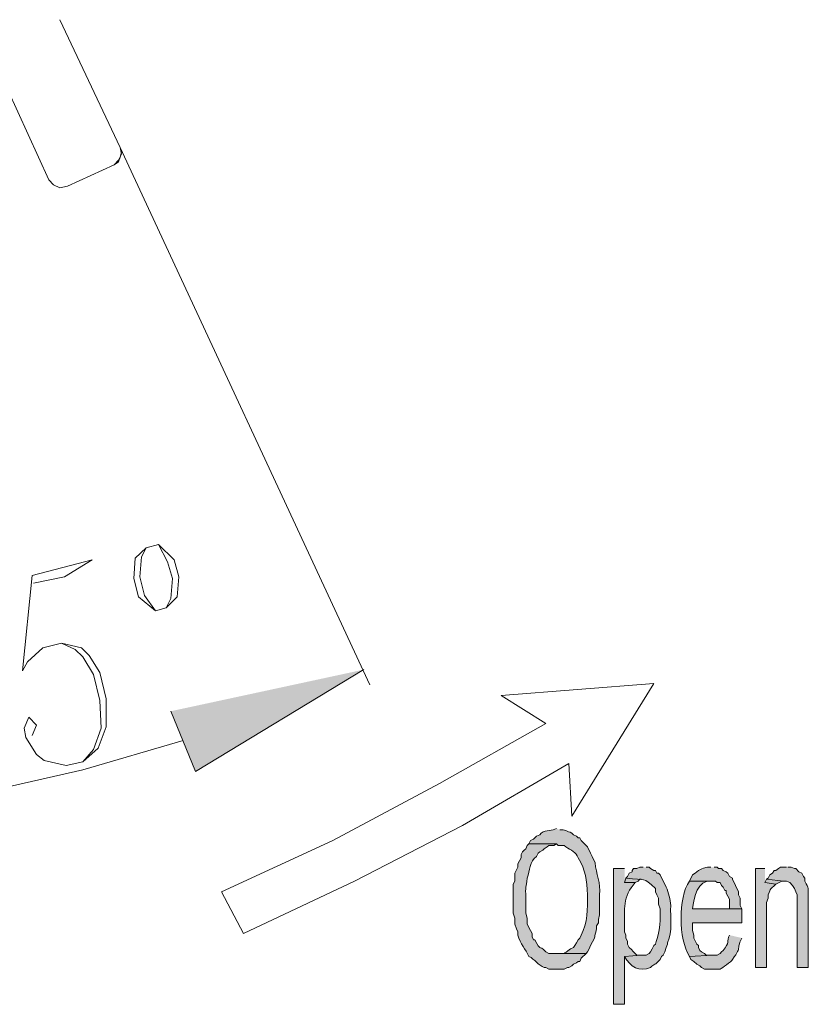
# Model space of a CAD drawing. Units: inches. Extents: x 76 to 180, y -233 to -88.
# Drawn here: x 143 to 149, y -230 to -223 of the extents above; entities that cross this region are included whole.
import ezdxf

# ---------------------------------------------------------------- set-up
doc = ezdxf.new("R2010")
doc.units = ezdxf.units.IN
doc.header["$MEASUREMENT"] = 0
doc.layers.add('Layer 1', color=7, linetype='Continuous')

# ---------------------------------------------------------------- blocks, each defined once
blk = doc.blocks.new('block 2')
at = {"layer": 'Layer 1'}
for points in [[(144.2269, -227.9689), (144.4198, -228.4422), (145.7427, -227.6423)], [(147.8029, -229.2794), (147.7918, -229.3145), (147.8766, -229.3145), (147.8993, -229.3042), (147.9117, -229.2897), (147.9228, -229.2897)], [(148.9067, -229.2897), (148.8956, -229.3145), (148.9804, -229.3269), (149.0293, -229.3042), (149.0403, -229.3042)]]:
    blk.add_hatch(color=7, dxfattribs=at).paths.add_polyline_path(points)
h = blk.add_hatch(color=7, dxfattribs=at)
edge = h.paths.add_edge_path()
edge.add_spline(control_points=[(147.2572, -228.8908), (147.2241, -228.9094), (147.1786, -228.899), (147.1366, -228.9259), (147.1366, -228.9259), (147.1249, -228.9404), (147.1249, -228.9404), (147.1249, -228.9404), (147.0994, -228.9507), (147.0994, -228.9507), (147.0994, -228.9507), (147.0766, -228.9755), (147.0766, -228.9755), (147.0766, -228.9755), (147.0518, -228.9859), (147.0518, -228.9859), (147.0518, -228.9859), (147.0408, -229.0107), (147.0408, -229.0107), (147.0408, -229.0107), (147.2572, -229.0107), (147.2572, -229.0107), (147.2572, -229.0107), (147.2709, -229.0251), (147.2709, -229.0251), (147.2709, -229.0251), (147.3178, -229.0251), (147.3178, -229.0251), (147.3178, -229.0251), (147.3309, -229.0355), (147.3309, -229.0355), (147.3674, -229.0582), (147.4136, -229.0768), (147.4267, -229.1202), (147.49, -229.2236), (147.4921, -229.2938), (147.5004, -229.4117), (147.5038, -229.5171), (147.5004, -229.6349), (147.4515, -229.7279), (147.4515, -229.7279), (147.4404, -229.7507), (147.4404, -229.7507), (147.4404, -229.7507), (147.4267, -229.7651), (147.4267, -229.7651), (147.4267, -229.7651), (147.4156, -229.7879), (147.4156, -229.7879), (147.4156, -229.7879), (147.4019, -229.8106), (147.4019, -229.8106), (147.4019, -229.8106), (147.3895, -229.8251), (147.3895, -229.8251), (147.3895, -229.8251), (147.3674, -229.8354), (147.3674, -229.8354), (147.2999, -229.885), (147.333, -229.8706), (147.2572, -229.8726), (147.2572, -229.8726), (147.49, -229.8726), (147.49, -229.8726), (147.49, -229.8726), (147.5004, -229.8602), (147.5004, -229.8602), (147.5004, -229.8602), (147.5128, -229.8354), (147.5128, -229.8354), (147.5128, -229.8354), (147.5252, -229.8106), (147.5252, -229.8106), (147.5769, -229.7176), (147.5459, -229.7631), (147.5727, -229.6783), (147.5727, -229.6783), (147.5727, -229.6556), (147.5727, -229.6556), (147.5727, -229.6556), (147.5865, -229.6308), (147.5865, -229.6308), (147.5865, -229.6308), (147.5865, -229.606), (147.5865, -229.606), (147.5865, -229.606), (147.5955, -229.5688), (147.5955, -229.5688), (147.5955, -229.5171), (147.5955, -229.4654), (147.5955, -229.4117), (147.6079, -229.3207), (147.5658, -229.2442), (147.5617, -229.1595), (147.5617, -229.1595), (147.5369, -229.1099), (147.5369, -229.1099), (147.5369, -229.1099), (147.5252, -229.0851), (147.5252, -229.0851), (147.5252, -229.0851), (147.5004, -229.0355), (147.5004, -229.0355), (147.5004, -229.0355), (147.4515, -228.9859), (147.4515, -228.9859), (147.4515, -228.9859), (147.4404, -228.9631), (147.4404, -228.9631), (147.4404, -228.9631), (147.4267, -228.9631), (147.4267, -228.9631), (147.4267, -228.9631), (147.4156, -228.9507), (147.4156, -228.9507), (147.4156, -228.9507), (147.3895, -228.9404), (147.3895, -228.9404), (147.3895, -228.9404), (147.3784, -228.9259), (147.3784, -228.9259), (147.3357, -228.9114), (147.3247, -228.897), (147.282, -228.9011)], knot_values=[0, 0, 0, 0, 0.352778, 0.352778, 0.352778, 0.705556, 0.705556, 0.705556, 1.058333, 1.058333, 1.058333, 1.411111, 1.411111, 1.411111, 1.763889, 1.763889, 1.763889, 2.116667, 2.116667, 2.116667, 2.469444, 2.469444, 2.469444, 2.822222, 2.822222, 2.822222, 3.175, 3.175, 3.175, 3.527778, 3.527778, 3.527778, 3.880556, 3.880556, 3.880556, 4.233333, 4.233333, 4.233333, 4.586111, 4.586111, 4.586111, 4.938889, 4.938889, 4.938889, 5.291667, 5.291667, 5.291667, 5.644444, 5.644444, 5.644444, 5.997222, 5.997222, 5.997222, 6.35, 6.35, 6.35, 6.702778, 6.702778, 6.702778, 7.055556, 7.055556, 7.055556, 7.408333, 7.408333, 7.408333, 7.761111, 7.761111, 7.761111, 8.113889, 8.113889, 8.113889, 8.466667, 8.466667, 8.466667, 8.819444, 8.819444, 8.819444, 9.172222, 9.172222, 9.172222, 9.525, 9.525, 9.525, 9.877778, 9.877778, 9.877778, 10.230556, 10.230556, 10.230556, 10.583333, 10.583333, 10.583333, 10.936111, 10.936111, 10.936111, 11.288889, 11.288889, 11.288889, 11.641667, 11.641667, 11.641667, 11.994444, 11.994444, 11.994444, 12.347222, 12.347222, 12.347222, 12.7, 12.7, 12.7, 13.052778, 13.052778, 13.052778, 13.405556, 13.405556, 13.405556, 13.758333, 13.758333, 13.758333, 14.111111, 14.111111, 14.111111, 14.463889, 14.463889, 14.463889, 14.463889], degree=3, periodic=0)
edge.add_line((147.282, -228.9011), (147.2572, -228.8908))
h = blk.add_hatch(color=7, dxfattribs=at)
edge = h.paths.add_edge_path()
edge.add_spline(control_points=[(147.0408, -229.0107), (147.0408, -229.0107), (147.027, -229.0251), (147.027, -229.0251), (147.027, -229.0251), (147.016, -229.0499), (147.016, -229.0499), (147.016, -229.0499), (147.0036, -229.0603), (147.0036, -229.0603), (147.0036, -229.0603), (146.9898, -229.0727), (146.9898, -229.0727), (146.9898, -229.0727), (146.9788, -229.0954), (146.9788, -229.0954), (146.9788, -229.0954), (146.9788, -229.1202), (146.9788, -229.1202), (146.9788, -229.1202), (146.954, -229.1678), (146.954, -229.1678), (146.954, -229.1678), (146.954, -229.1946), (146.954, -229.1946), (146.954, -229.1946), (146.9306, -229.2422), (146.9306, -229.2422), (146.9306, -229.2422), (146.9306, -229.3042), (146.9306, -229.3042), (146.9306, -229.3042), (146.9175, -229.3269), (146.9175, -229.3269), (146.9175, -229.3951), (146.9175, -229.4654), (146.9175, -229.5316), (146.9175, -229.5316), (146.9175, -229.5564), (146.9175, -229.5564), (146.9175, -229.5564), (146.9306, -229.5936), (146.9306, -229.5936), (146.9306, -229.5936), (146.9306, -229.6411), (146.9306, -229.6411), (146.9306, -229.6411), (146.9423, -229.6783), (146.9423, -229.6783), (146.9423, -229.6783), (146.954, -229.7011), (146.954, -229.7011), (146.954, -229.7011), (146.954, -229.7279), (146.954, -229.7279), (146.9733, -229.7961), (147.0119, -229.8395), (147.0408, -229.8954), (147.0849, -229.9181), (147.1138, -229.9636), (147.1614, -229.9822), (147.1614, -229.9822), (147.1731, -229.9822), (147.1731, -229.9822), (147.1731, -229.9822), (147.1979, -229.9946), (147.1979, -229.9946), (147.1979, -229.9946), (147.3178, -229.9946), (147.3178, -229.9946), (147.3178, -229.9946), (147.3426, -229.9822), (147.3426, -229.9822), (147.3426, -229.9822), (147.3536, -229.9822), (147.3536, -229.9822), (147.3536, -229.9822), (147.3784, -229.9698), (147.3784, -229.9698), (147.3784, -229.9698), (147.3895, -229.9574), (147.3895, -229.9574), (147.3895, -229.9574), (147.4156, -229.945), (147.4156, -229.945), (147.4156, -229.945), (147.4267, -229.9346), (147.4267, -229.9346), (147.4267, -229.9346), (147.4404, -229.9346), (147.4404, -229.9346), (147.4404, -229.9346), (147.4515, -229.9098), (147.4515, -229.9098), (147.4515, -229.9098), (147.49, -229.8726), (147.49, -229.8726), (147.49, -229.8726), (147.1979, -229.8726), (147.1979, -229.8726), (147.1979, -229.8726), (147.1731, -229.8602), (147.1731, -229.8602), (147.1138, -229.7941), (147.1345, -229.8643), (147.0877, -229.7651), (147.0877, -229.7651), (147.0766, -229.7651), (147.0766, -229.7651), (147.0766, -229.7651), (147.0656, -229.7403), (147.0656, -229.7403), (147.0656, -229.7403), (147.0656, -229.7155), (147.0656, -229.7155), (147.0656, -229.7155), (147.0518, -229.6907), (147.0518, -229.6907), (147.0518, -229.6907), (147.027, -229.6411), (147.027, -229.6411), (147.027, -229.6411), (147.027, -229.5936), (147.027, -229.5936), (147.027, -229.5936), (147.016, -229.5564), (147.016, -229.5564), (147.016, -229.5564), (147.016, -229.4365), (147.016, -229.4365), (147.0119, -229.3373), (147.0167, -229.3621), (147.027, -229.2794), (147.0456, -229.2215), (147.0477, -229.1512), (147.0994, -229.1099), (147.0994, -229.1099), (147.1138, -229.0851), (147.1138, -229.0851), (147.1138, -229.0851), (147.1249, -229.0727), (147.1249, -229.0727), (147.1249, -229.0727), (147.1497, -229.0603), (147.1497, -229.0603), (147.1497, -229.0603), (147.1614, -229.0499), (147.1614, -229.0499), (147.1614, -229.0499), (147.1841, -229.0355), (147.1841, -229.0355), (147.1841, -229.0355), (147.1979, -229.0251), (147.1979, -229.0251), (147.1979, -229.0251), (147.2351, -229.0251), (147.2351, -229.0251), (147.2351, -229.0251), (147.2572, -229.0107), (147.2572, -229.0107)], knot_values=[0, 0, 0, 0, 0.352778, 0.352778, 0.352778, 0.705556, 0.705556, 0.705556, 1.058333, 1.058333, 1.058333, 1.411111, 1.411111, 1.411111, 1.763889, 1.763889, 1.763889, 2.116667, 2.116667, 2.116667, 2.469444, 2.469444, 2.469444, 2.822222, 2.822222, 2.822222, 3.175, 3.175, 3.175, 3.527778, 3.527778, 3.527778, 3.880556, 3.880556, 3.880556, 4.233333, 4.233333, 4.233333, 4.586111, 4.586111, 4.586111, 4.938889, 4.938889, 4.938889, 5.291667, 5.291667, 5.291667, 5.644444, 5.644444, 5.644444, 5.997222, 5.997222, 5.997222, 6.35, 6.35, 6.35, 6.702778, 6.702778, 6.702778, 7.055556, 7.055556, 7.055556, 7.408333, 7.408333, 7.408333, 7.761111, 7.761111, 7.761111, 8.113889, 8.113889, 8.113889, 8.466667, 8.466667, 8.466667, 8.819444, 8.819444, 8.819444, 9.172222, 9.172222, 9.172222, 9.525, 9.525, 9.525, 9.877778, 9.877778, 9.877778, 10.230556, 10.230556, 10.230556, 10.583333, 10.583333, 10.583333, 10.936111, 10.936111, 10.936111, 11.288889, 11.288889, 11.288889, 11.641667, 11.641667, 11.641667, 11.994444, 11.994444, 11.994444, 12.347222, 12.347222, 12.347222, 12.7, 12.7, 12.7, 13.052778, 13.052778, 13.052778, 13.405556, 13.405556, 13.405556, 13.758333, 13.758333, 13.758333, 14.111111, 14.111111, 14.111111, 14.463889, 14.463889, 14.463889, 14.816667, 14.816667, 14.816667, 15.169444, 15.169444, 15.169444, 15.522222, 15.522222, 15.522222, 15.875, 15.875, 15.875, 16.227778, 16.227778, 16.227778, 16.580556, 16.580556, 16.580556, 16.933333, 16.933333, 16.933333, 17.286111, 17.286111, 17.286111, 17.638889, 17.638889, 17.638889, 17.991667, 17.991667, 17.991667, 18.344444, 18.344444, 18.344444, 18.697222, 18.697222, 18.697222, 18.697222], degree=3, periodic=0)
edge.add_line((147.2572, -229.0107), (147.0408, -229.0107))
h = blk.add_hatch(color=7, dxfattribs=at)
edge = h.paths.add_edge_path()
edge.add_spline(control_points=[(147.7918, -229.205), (147.7918, -229.205), (147.7064, -229.205), (147.7064, -229.205), (147.7064, -229.205), (147.7064, -230.2716), (147.7064, -230.2716), (147.7064, -230.2716), (147.7918, -230.2716), (147.7918, -230.2716), (147.7918, -230.2716), (147.7918, -229.8954), (147.7918, -229.8954), (147.7918, -229.8954), (147.9228, -229.885), (147.9228, -229.885), (147.869, -229.8912), (147.8883, -229.8747), (147.827, -229.8251), (147.827, -229.8251), (147.8153, -229.8003), (147.8153, -229.8003), (147.8153, -229.8003), (147.8153, -229.7755), (147.8153, -229.7755), (147.8153, -229.7755), (147.8029, -229.7507), (147.8029, -229.7507), (147.8029, -229.7507), (147.8029, -229.7279), (147.8029, -229.7279), (147.8029, -229.7279), (147.7918, -229.7011), (147.7918, -229.7011), (147.7918, -229.7011), (147.7918, -229.6659), (147.7918, -229.6659), (147.7918, -229.5254), (147.7767, -229.4241), (147.8766, -229.3145), (147.8766, -229.3145), (147.7918, -229.3145), (147.7918, -229.3145)], knot_values=[0, 0, 0, 0, 0.352778, 0.352778, 0.352778, 0.705556, 0.705556, 0.705556, 1.058333, 1.058333, 1.058333, 1.411111, 1.411111, 1.411111, 1.763889, 1.763889, 1.763889, 2.116667, 2.116667, 2.116667, 2.469444, 2.469444, 2.469444, 2.822222, 2.822222, 2.822222, 3.175, 3.175, 3.175, 3.527778, 3.527778, 3.527778, 3.880556, 3.880556, 3.880556, 4.233333, 4.233333, 4.233333, 4.586111, 4.586111, 4.586111, 4.938889, 4.938889, 4.938889, 4.938889], degree=3, periodic=0)
edge.add_line((147.7918, -229.3145), (147.7918, -229.205))
h = blk.add_hatch(color=7, dxfattribs=at)
edge = h.paths.add_edge_path()
edge.add_spline(control_points=[(147.9386, -229.1946), (147.9386, -229.1946), (147.9117, -229.1946), (147.9117, -229.1946), (147.9117, -229.1946), (147.8883, -229.205), (147.8883, -229.205), (147.8883, -229.205), (147.8635, -229.205), (147.8635, -229.205), (147.8635, -229.205), (147.8518, -229.2194), (147.8518, -229.2194), (147.8518, -229.2194), (147.8518, -229.2298), (147.8518, -229.2298), (147.8518, -229.2298), (147.827, -229.2422), (147.827, -229.2422), (147.827, -229.2422), (147.8153, -229.267), (147.8153, -229.267), (147.8153, -229.267), (147.8029, -229.2794), (147.8029, -229.2794), (147.9634, -229.3042), (147.9345, -229.2628), (148.0344, -229.3621), (148.0344, -229.3621), (148.0344, -229.3869), (148.0344, -229.3869), (148.0344, -229.3869), (148.0461, -229.4117), (148.0461, -229.4117), (148.0461, -229.4117), (148.0592, -229.4365), (148.0592, -229.4365), (148.0592, -229.4365), (148.0592, -229.484), (148.0592, -229.484), (148.0592, -229.484), (148.0709, -229.5212), (148.0709, -229.5212), (148.0709, -229.5212), (148.0709, -229.5936), (148.0709, -229.5936), (148.0771, -229.6494), (148.0537, -229.7486), (148.0344, -229.8003), (148.0344, -229.8003), (148.0234, -229.8106), (148.0234, -229.8106), (148.0234, -229.8106), (148.0089, -229.8354), (148.0089, -229.8354), (148.0089, -229.8354), (147.9972, -229.8602), (147.9972, -229.8602), (147.9972, -229.8602), (147.9861, -229.8726), (147.9861, -229.8726), (147.9861, -229.8726), (147.9613, -229.885), (147.9613, -229.885), (147.9613, -229.885), (147.9228, -229.885), (147.9228, -229.885), (147.9228, -229.885), (147.7918, -229.8954), (147.7918, -229.8954), (147.8359, -229.978), (147.9097, -230.0214), (147.9972, -229.9822), (148.0261, -229.9512), (148.0289, -229.9677), (148.0709, -229.9202), (148.0709, -229.9202), (148.0826, -229.8954), (148.0826, -229.8954), (148.0826, -229.8954), (148.0957, -229.885), (148.0957, -229.885), (148.0957, -229.885), (148.1074, -229.8602), (148.1074, -229.8602), (148.1074, -229.8602), (148.1198, -229.8251), (148.1198, -229.8251), (148.1198, -229.8251), (148.1308, -229.8003), (148.1308, -229.8003), (148.1308, -229.8003), (148.1308, -229.7879), (148.1308, -229.7879), (148.1708, -229.6969), (148.1494, -229.5936), (148.1556, -229.4964), (148.1515, -229.4468), (148.1377, -229.3951), (148.1198, -229.3517), (148.1198, -229.3517), (148.0709, -229.2546), (148.0709, -229.2546), (148.0709, -229.2546), (148.0592, -229.2422), (148.0592, -229.2422), (148.0592, -229.2422), (148.0461, -229.2422), (148.0461, -229.2422), (148.0461, -229.2422), (148.0344, -229.2194), (148.0344, -229.2194), (148.0344, -229.2194), (148.0234, -229.2194), (148.0234, -229.2194), (148.0234, -229.2194), (147.9972, -229.205), (147.9972, -229.205), (147.9972, -229.205), (147.9861, -229.1946), (147.9861, -229.1946), (147.9861, -229.1946), (147.9613, -229.1946), (147.9613, -229.1946)], knot_values=[0, 0, 0, 0, 0.352778, 0.352778, 0.352778, 0.705556, 0.705556, 0.705556, 1.058333, 1.058333, 1.058333, 1.411111, 1.411111, 1.411111, 1.763889, 1.763889, 1.763889, 2.116667, 2.116667, 2.116667, 2.469444, 2.469444, 2.469444, 2.822222, 2.822222, 2.822222, 3.175, 3.175, 3.175, 3.527778, 3.527778, 3.527778, 3.880556, 3.880556, 3.880556, 4.233333, 4.233333, 4.233333, 4.586111, 4.586111, 4.586111, 4.938889, 4.938889, 4.938889, 5.291667, 5.291667, 5.291667, 5.644444, 5.644444, 5.644444, 5.997222, 5.997222, 5.997222, 6.35, 6.35, 6.35, 6.702778, 6.702778, 6.702778, 7.055556, 7.055556, 7.055556, 7.408333, 7.408333, 7.408333, 7.761111, 7.761111, 7.761111, 8.113889, 8.113889, 8.113889, 8.466667, 8.466667, 8.466667, 8.819444, 8.819444, 8.819444, 9.172222, 9.172222, 9.172222, 9.525, 9.525, 9.525, 9.877778, 9.877778, 9.877778, 10.230556, 10.230556, 10.230556, 10.583333, 10.583333, 10.583333, 10.936111, 10.936111, 10.936111, 11.288889, 11.288889, 11.288889, 11.641667, 11.641667, 11.641667, 11.994444, 11.994444, 11.994444, 12.347222, 12.347222, 12.347222, 12.7, 12.7, 12.7, 13.052778, 13.052778, 13.052778, 13.405556, 13.405556, 13.405556, 13.758333, 13.758333, 13.758333, 14.111111, 14.111111, 14.111111, 14.463889, 14.463889, 14.463889, 14.463889], degree=3, periodic=0)
edge.add_line((147.9613, -229.1946), (147.9386, -229.1946))
h = blk.add_hatch(color=7, dxfattribs=at)
edge = h.paths.add_edge_path()
edge.add_spline(control_points=[(148.4712, -229.1946), (148.4264, -229.1905), (148.4175, -229.2008), (148.3727, -229.2194), (148.3727, -229.2194), (148.3479, -229.2422), (148.3479, -229.2422), (148.3479, -229.2422), (148.3251, -229.2546), (148.3251, -229.2546), (148.3251, -229.2546), (148.3017, -229.3042), (148.3017, -229.3042), (148.3017, -229.3042), (148.507, -229.3042), (148.507, -229.3042), (148.507, -229.3042), (148.5208, -229.3145), (148.5208, -229.3145), (148.5208, -229.3145), (148.5442, -229.3145), (148.5442, -229.3145), (148.5442, -229.3145), (148.5553, -229.3393), (148.5553, -229.3393), (148.5553, -229.3393), (148.567, -229.3517), (148.567, -229.3517), (148.567, -229.3517), (148.5801, -229.3765), (148.5801, -229.3765), (148.5801, -229.3765), (148.5918, -229.3765), (148.5918, -229.3765), (148.5918, -229.3765), (148.5918, -229.3993), (148.5918, -229.3993), (148.5918, -229.3993), (148.6166, -229.4468), (148.6166, -229.4468), (148.6166, -229.4468), (148.6166, -229.5212), (148.6166, -229.5212), (148.6166, -229.5212), (148.3251, -229.5212), (148.3251, -229.5212), (148.3251, -229.5212), (148.7137, -229.5212), (148.7137, -229.5212), (148.7137, -229.5212), (148.7013, -229.4964), (148.7013, -229.4964), (148.7013, -229.4964), (148.7013, -229.4365), (148.7013, -229.4365), (148.7013, -229.4365), (148.6876, -229.4117), (148.6876, -229.4117), (148.6876, -229.4117), (148.6876, -229.3869), (148.6876, -229.3869), (148.6876, -229.3869), (148.6407, -229.2897), (148.6407, -229.2897), (148.6407, -229.2897), (148.6407, -229.2794), (148.6407, -229.2794), (148.6407, -229.2794), (148.6166, -229.267), (148.6166, -229.267), (148.6166, -229.267), (148.6035, -229.2422), (148.6035, -229.2422), (148.6035, -229.2422), (148.5918, -229.2298), (148.5918, -229.2298), (148.5918, -229.2298), (148.567, -229.2194), (148.567, -229.2194), (148.567, -229.2194), (148.5553, -229.205), (148.5553, -229.205), (148.5553, -229.205), (148.5305, -229.205), (148.5305, -229.205), (148.5305, -229.205), (148.5208, -229.1946), (148.5208, -229.1946), (148.5208, -229.1946), (148.496, -229.1946), (148.496, -229.1946)], knot_values=[0, 0, 0, 0, 0.352778, 0.352778, 0.352778, 0.705556, 0.705556, 0.705556, 1.058333, 1.058333, 1.058333, 1.411111, 1.411111, 1.411111, 1.763889, 1.763889, 1.763889, 2.116667, 2.116667, 2.116667, 2.469444, 2.469444, 2.469444, 2.822222, 2.822222, 2.822222, 3.175, 3.175, 3.175, 3.527778, 3.527778, 3.527778, 3.880556, 3.880556, 3.880556, 4.233333, 4.233333, 4.233333, 4.586111, 4.586111, 4.586111, 4.938889, 4.938889, 4.938889, 5.291667, 5.291667, 5.291667, 5.644444, 5.644444, 5.644444, 5.997222, 5.997222, 5.997222, 6.35, 6.35, 6.35, 6.702778, 6.702778, 6.702778, 7.055556, 7.055556, 7.055556, 7.408333, 7.408333, 7.408333, 7.761111, 7.761111, 7.761111, 8.113889, 8.113889, 8.113889, 8.466667, 8.466667, 8.466667, 8.819444, 8.819444, 8.819444, 9.172222, 9.172222, 9.172222, 9.525, 9.525, 9.525, 9.877778, 9.877778, 9.877778, 10.230556, 10.230556, 10.230556, 10.583333, 10.583333, 10.583333, 10.583333], degree=3, periodic=0)
edge.add_line((148.496, -229.1946), (148.4712, -229.1946))
h = blk.add_hatch(color=7, dxfattribs=at)
edge = h.paths.add_edge_path()
edge.add_spline(control_points=[(148.8956, -229.205), (148.8956, -229.205), (148.8212, -229.205), (148.8212, -229.205), (148.8212, -229.205), (148.8212, -229.9822), (148.8212, -229.9822), (148.8212, -229.9822), (148.9067, -229.9822), (148.9067, -229.9822), (148.9067, -229.9822), (148.9067, -229.4716), (148.9067, -229.4716), (148.9067, -229.4716), (148.9205, -229.4365), (148.9205, -229.4365), (148.9205, -229.4365), (148.9205, -229.4117), (148.9205, -229.4117), (148.9439, -229.3497), (148.9308, -229.3786), (148.9804, -229.3269), (148.9804, -229.3269), (148.8956, -229.3145), (148.8956, -229.3145)], knot_values=[0, 0, 0, 0, 0.352778, 0.352778, 0.352778, 0.705556, 0.705556, 0.705556, 1.058333, 1.058333, 1.058333, 1.411111, 1.411111, 1.411111, 1.763889, 1.763889, 1.763889, 2.116667, 2.116667, 2.116667, 2.469444, 2.469444, 2.469444, 2.822222, 2.822222, 2.822222, 2.822222], degree=3, periodic=0)
edge.add_line((148.8956, -229.3145), (148.8956, -229.205))
h = blk.add_hatch(color=7, dxfattribs=at)
edge = h.paths.add_edge_path()
edge.add_spline(control_points=[(149.0651, -229.1946), (149.0651, -229.1946), (149.0169, -229.1946), (149.0169, -229.1946), (149.0169, -229.1946), (149.0031, -229.205), (149.0031, -229.205), (149.0031, -229.205), (148.9804, -229.2194), (148.9804, -229.2194), (148.9804, -229.2194), (148.9673, -229.2194), (148.9673, -229.2194), (148.9673, -229.2194), (148.9556, -229.2422), (148.9556, -229.2422), (148.9556, -229.2422), (148.9329, -229.2546), (148.9329, -229.2546), (148.9329, -229.2546), (148.9205, -229.2794), (148.9205, -229.2794), (148.9205, -229.2794), (148.9067, -229.2897), (148.9067, -229.2897), (148.9067, -229.2897), (149.0403, -229.3042), (149.0403, -229.3042), (149.0403, -229.3042), (149.0651, -229.3042), (149.0651, -229.3042), (149.0651, -229.3042), (149.09, -229.3145), (149.09, -229.3145), (149.09, -229.3145), (149.1127, -229.3393), (149.1127, -229.3393), (149.1127, -229.3393), (149.1272, -229.3621), (149.1272, -229.3621), (149.1272, -229.3621), (149.1382, -229.3869), (149.1382, -229.3869), (149.1382, -229.3869), (149.1499, -229.4117), (149.1499, -229.4117), (149.1499, -229.4117), (149.1499, -229.9822), (149.1499, -229.9822), (149.1499, -229.9822), (149.2346, -229.9822), (149.2346, -229.9822), (149.2346, -229.9822), (149.2346, -229.422), (149.2346, -229.422), (149.2326, -229.3621), (149.2443, -229.3641), (149.2098, -229.3042), (149.2098, -229.3042), (149.2098, -229.2794), (149.2098, -229.2794), (149.2098, -229.2794), (149.1974, -229.267), (149.1974, -229.267), (149.1974, -229.267), (149.1864, -229.2422), (149.1864, -229.2422), (149.1864, -229.2422), (149.1616, -229.2298), (149.1616, -229.2298), (149.1616, -229.2298), (149.1382, -229.205), (149.1382, -229.205), (149.1382, -229.205), (149.1272, -229.205), (149.1272, -229.205), (149.1272, -229.205), (149.101, -229.1946), (149.101, -229.1946), (149.101, -229.1946), (149.0762, -229.1946), (149.0762, -229.1946)], knot_values=[0, 0, 0, 0, 0.352778, 0.352778, 0.352778, 0.705556, 0.705556, 0.705556, 1.058333, 1.058333, 1.058333, 1.411111, 1.411111, 1.411111, 1.763889, 1.763889, 1.763889, 2.116667, 2.116667, 2.116667, 2.469444, 2.469444, 2.469444, 2.822222, 2.822222, 2.822222, 3.175, 3.175, 3.175, 3.527778, 3.527778, 3.527778, 3.880556, 3.880556, 3.880556, 4.233333, 4.233333, 4.233333, 4.586111, 4.586111, 4.586111, 4.938889, 4.938889, 4.938889, 5.291667, 5.291667, 5.291667, 5.644444, 5.644444, 5.644444, 5.997222, 5.997222, 5.997222, 6.35, 6.35, 6.35, 6.702778, 6.702778, 6.702778, 7.055556, 7.055556, 7.055556, 7.408333, 7.408333, 7.408333, 7.761111, 7.761111, 7.761111, 8.113889, 8.113889, 8.113889, 8.466667, 8.466667, 8.466667, 8.819444, 8.819444, 8.819444, 9.172222, 9.172222, 9.172222, 9.525, 9.525, 9.525, 9.525], degree=3, periodic=0)
edge.add_line((149.0762, -229.1946), (149.0651, -229.1946))
h = blk.add_hatch(color=7, dxfattribs=at)
edge = h.paths.add_edge_path()
edge.add_spline(control_points=[(148.3017, -229.3042), (148.2115, -229.4323), (148.2163, -229.761), (148.3017, -229.8954), (148.3017, -229.8954), (148.4843, -229.885), (148.4843, -229.885), (148.4843, -229.885), (148.4347, -229.885), (148.4347, -229.885), (148.4347, -229.885), (148.4216, -229.8726), (148.4216, -229.8726), (148.4216, -229.8726), (148.3975, -229.8602), (148.3975, -229.8602), (148.3975, -229.8602), (148.3844, -229.8478), (148.3844, -229.8478), (148.3844, -229.8478), (148.3727, -229.8251), (148.3727, -229.8251), (148.3727, -229.8251), (148.3727, -229.8106), (148.3727, -229.8106), (148.3727, -229.8106), (148.361, -229.8003), (148.361, -229.8003), (148.361, -229.8003), (148.3362, -229.7507), (148.3362, -229.7507), (148.3362, -229.7507), (148.3362, -229.7279), (148.3362, -229.7279), (148.3362, -229.7279), (148.3251, -229.6907), (148.3251, -229.6907), (148.3251, -229.6907), (148.3251, -229.6308), (148.3251, -229.6308), (148.3251, -229.6308), (148.7137, -229.6308), (148.7137, -229.6308), (148.7137, -229.6308), (148.7137, -229.5212), (148.7137, -229.5212), (148.7137, -229.5212), (148.3251, -229.5212), (148.3251, -229.5212), (148.3437, -229.4344), (148.3568, -229.2876), (148.4843, -229.3042)], knot_values=[0, 0, 0, 0, 0.352778, 0.352778, 0.352778, 0.705556, 0.705556, 0.705556, 1.058333, 1.058333, 1.058333, 1.411111, 1.411111, 1.411111, 1.763889, 1.763889, 1.763889, 2.116667, 2.116667, 2.116667, 2.469444, 2.469444, 2.469444, 2.822222, 2.822222, 2.822222, 3.175, 3.175, 3.175, 3.527778, 3.527778, 3.527778, 3.880556, 3.880556, 3.880556, 4.233333, 4.233333, 4.233333, 4.586111, 4.586111, 4.586111, 4.938889, 4.938889, 4.938889, 5.291667, 5.291667, 5.291667, 5.644444, 5.644444, 5.644444, 5.997222, 5.997222, 5.997222, 5.997222], degree=3, periodic=0)
edge.add_line((148.4843, -229.3042), (148.3017, -229.3042))
h = blk.add_hatch(color=7, dxfattribs=at)
edge = h.paths.add_edge_path()
edge.add_spline(control_points=[(148.6166, -229.7279), (148.5897, -229.7796), (148.6228, -229.7858), (148.567, -229.8478), (148.567, -229.8478), (148.5553, -229.8602), (148.5553, -229.8602), (148.5553, -229.8602), (148.5442, -229.8726), (148.5442, -229.8726), (148.5442, -229.8726), (148.5208, -229.885), (148.5208, -229.885), (148.5208, -229.885), (148.4843, -229.885), (148.4843, -229.885), (148.4843, -229.885), (148.3017, -229.8954), (148.3017, -229.8954), (148.3017, -229.8954), (148.3127, -229.9202), (148.3127, -229.9202), (148.3127, -229.9202), (148.3362, -229.9346), (148.3362, -229.9346), (148.3362, -229.9346), (148.361, -229.9574), (148.361, -229.9574), (148.361, -229.9574), (148.3844, -229.9698), (148.3844, -229.9698), (148.3844, -229.9698), (148.3975, -229.9822), (148.3975, -229.9822), (148.3975, -229.9822), (148.4216, -229.9946), (148.4216, -229.9946), (148.4216, -229.9946), (148.5442, -229.9946), (148.5442, -229.9946), (148.5594, -229.9884), (148.6311, -229.9346), (148.6407, -229.9202), (148.7234, -229.7982), (148.6614, -229.8581), (148.7137, -229.7507)], knot_values=[0, 0, 0, 0, 0.352778, 0.352778, 0.352778, 0.705556, 0.705556, 0.705556, 1.058333, 1.058333, 1.058333, 1.411111, 1.411111, 1.411111, 1.763889, 1.763889, 1.763889, 2.116667, 2.116667, 2.116667, 2.469444, 2.469444, 2.469444, 2.822222, 2.822222, 2.822222, 3.175, 3.175, 3.175, 3.527778, 3.527778, 3.527778, 3.880556, 3.880556, 3.880556, 4.233333, 4.233333, 4.233333, 4.586111, 4.586111, 4.586111, 4.938889, 4.938889, 4.938889, 5.291667, 5.291667, 5.291667, 5.291667], degree=3, periodic=0)
edge.add_line((148.7137, -229.7507), (148.6166, -229.7279))
at = {"layer": 'Layer 1', "color": 7, "lineweight": 9}
for points in [[(143.8272, -223.5412), (143.3539, -222.5366)], [(143.8272, -223.5412), (143.3539, -222.5366)], [(143.8272, -223.5412), (143.3539, -222.5366)], [(143.2671, -223.7955), (142.9425, -223.0823)], [(143.4138, -223.8451), (143.779, -223.6776), (143.8134, -223.6404), (143.8382, -223.5929), (143.8272, -223.5412)], [(143.8272, -223.5412), (143.8382, -223.5784), (143.8272, -223.6156), (143.8134, -223.6528), (143.779, -223.6776)], [(143.8272, -223.5412), (143.8382, -223.5784), (143.8272, -223.6156), (143.8134, -223.6528), (143.779, -223.6776)], [(143.8272, -223.5412), (145.7896, -227.7622)], [(143.4138, -223.8451), (143.779, -223.6776)], [(143.4138, -223.8451), (143.779, -223.6776)], [(143.2671, -223.7955), (143.3043, -223.8327), (143.3539, -223.8575), (143.4138, -223.8451)], [(143.2671, -223.7955), (143.3043, -223.8327), (143.3539, -223.8575), (143.4138, -223.8451)], [(143.2671, -223.7955), (143.3043, -223.8327), (143.3539, -223.8575), (143.4138, -223.8451)], [(144.129, -226.6583), (144.0326, -226.6852), (143.9457, -226.7679), (143.9347, -226.9271), (143.9705, -227.0718), (144.1042, -227.1813)], [(144.0326, -226.6852), (143.9947, -226.7576), (143.9823, -226.9126), (144.0195, -227.0594), (144.1042, -227.1813), (144.1896, -227.1565), (144.2751, -227.0718), (144.2882, -226.9126), (144.2517, -226.7803), (144.129, -226.6583)], [(144.1896, -227.1565), (144.2269, -227.0842), (144.2386, -226.9271), (144.2007, -226.7948), (144.129, -226.6583)], [(143.061, -227.6526), (143.1348, -226.9023), (143.6081, -226.7803)], [(143.1465, -226.9622), (143.389, -226.9126), (143.6081, -226.7803)], [(143.061, -227.6526), (143.0982, -227.5803), (143.2195, -227.4707), (143.3656, -227.4335), (143.5234, -227.4707), (143.5833, -227.5327), (143.6674, -227.665), (143.7177, -227.8717), (143.7177, -228.0908), (143.6557, -228.2582), (143.5351, -228.3678), (143.4028, -228.3947), (143.2305, -228.3575), (143.1685, -228.3079), (143.0858, -228.1756), (143.0727, -228.1012), (143.11, -228.0164), (143.1685, -228.0784), (143.1348, -228.1611)], [(143.3656, -227.4335), (143.4744, -227.4831), (143.5351, -227.543), (143.6191, -227.6795), (143.6674, -227.8841), (143.6784, -228.1012), (143.6191, -228.2706), (143.5351, -228.3678)], [(141.9104, -228.7316), (142.7234, -228.6117), (143.5351, -228.4298), (144.3233, -228.2004)]]:
    blk.add_lwpolyline(points, dxfattribs=at)
at = {"layer": 'Layer 1', "lineweight": 0}
for points in [[(144.2269, -227.9689), (144.4198, -228.4422), (145.7427, -227.6423)], [(147.8029, -229.2794), (147.7918, -229.3145), (147.8766, -229.3145), (147.8993, -229.3042), (147.9117, -229.2897), (147.9228, -229.2897)], [(148.9067, -229.2897), (148.8956, -229.3145), (148.9804, -229.3269), (149.0293, -229.3042), (149.0403, -229.3042)]]:
    blk.add_lwpolyline(points, dxfattribs=at)
at = {"layer": 'Layer 1', "color": 7, "lineweight": 5}
for points in [[(146.8217, -227.8469), (148.0234, -227.7518), (147.3784, -228.7936)], [(147.1731, -228.066), (146.8217, -227.8469)], [(144.6251, -229.3869), (145.4995, -228.9859), (146.3366, -228.5373), (147.1731, -228.066)], [(144.7967, -229.7155), (145.669, -229.3042), (146.5172, -228.866), (147.3536, -228.3802)], [(147.3536, -228.3802), (147.3784, -228.7936)], [(144.6251, -229.3869), (144.7967, -229.7155)]]:
    blk.add_lwpolyline(points, dxfattribs=at)
at = {"layer": 'Layer 1', "lineweight": 0}
for points, knots in [([(147.2572, -228.8908), (147.2241, -228.9094), (147.1786, -228.899), (147.1366, -228.9259), (147.1366, -228.9259), (147.1249, -228.9404), (147.1249, -228.9404), (147.1249, -228.9404), (147.0994, -228.9507), (147.0994, -228.9507), (147.0994, -228.9507), (147.0766, -228.9755), (147.0766, -228.9755), (147.0766, -228.9755), (147.0518, -228.9859), (147.0518, -228.9859), (147.0518, -228.9859), (147.0408, -229.0107), (147.0408, -229.0107), (147.0408, -229.0107), (147.2572, -229.0107), (147.2572, -229.0107), (147.2572, -229.0107), (147.2709, -229.0251), (147.2709, -229.0251), (147.2709, -229.0251), (147.3178, -229.0251), (147.3178, -229.0251), (147.3178, -229.0251), (147.3309, -229.0355), (147.3309, -229.0355), (147.3674, -229.0582), (147.4136, -229.0768), (147.4267, -229.1202), (147.49, -229.2236), (147.4921, -229.2938), (147.5004, -229.4117), (147.5038, -229.5171), (147.5004, -229.6349), (147.4515, -229.7279), (147.4515, -229.7279), (147.4404, -229.7507), (147.4404, -229.7507), (147.4404, -229.7507), (147.4267, -229.7651), (147.4267, -229.7651), (147.4267, -229.7651), (147.4156, -229.7879), (147.4156, -229.7879), (147.4156, -229.7879), (147.4019, -229.8106), (147.4019, -229.8106), (147.4019, -229.8106), (147.3895, -229.8251), (147.3895, -229.8251), (147.3895, -229.8251), (147.3674, -229.8354), (147.3674, -229.8354), (147.2999, -229.885), (147.333, -229.8706), (147.2572, -229.8726), (147.2572, -229.8726), (147.49, -229.8726), (147.49, -229.8726), (147.49, -229.8726), (147.5004, -229.8602), (147.5004, -229.8602), (147.5004, -229.8602), (147.5128, -229.8354), (147.5128, -229.8354), (147.5128, -229.8354), (147.5252, -229.8106), (147.5252, -229.8106), (147.5769, -229.7176), (147.5459, -229.7631), (147.5727, -229.6783), (147.5727, -229.6783), (147.5727, -229.6556), (147.5727, -229.6556), (147.5727, -229.6556), (147.5865, -229.6308), (147.5865, -229.6308), (147.5865, -229.6308), (147.5865, -229.606), (147.5865, -229.606), (147.5865, -229.606), (147.5955, -229.5688), (147.5955, -229.5688), (147.5955, -229.5171), (147.5955, -229.4654), (147.5955, -229.4117), (147.6079, -229.3207), (147.5658, -229.2442), (147.5617, -229.1595), (147.5617, -229.1595), (147.5369, -229.1099), (147.5369, -229.1099), (147.5369, -229.1099), (147.5252, -229.0851), (147.5252, -229.0851), (147.5252, -229.0851), (147.5004, -229.0355), (147.5004, -229.0355), (147.5004, -229.0355), (147.4515, -228.9859), (147.4515, -228.9859), (147.4515, -228.9859), (147.4404, -228.9631), (147.4404, -228.9631), (147.4404, -228.9631), (147.4267, -228.9631), (147.4267, -228.9631), (147.4267, -228.9631), (147.4156, -228.9507), (147.4156, -228.9507), (147.4156, -228.9507), (147.3895, -228.9404), (147.3895, -228.9404), (147.3895, -228.9404), (147.3784, -228.9259), (147.3784, -228.9259), (147.3357, -228.9114), (147.3247, -228.897), (147.282, -228.9011)], [0, 0, 0, 0, 1, 1, 1, 2, 2, 2, 3, 3, 3, 4, 4, 4, 5, 5, 5, 6, 6, 6, 7, 7, 7, 8, 8, 8, 9, 9, 9, 10, 10, 10, 11, 11, 11, 12, 12, 12, 13, 13, 13, 14, 14, 14, 15, 15, 15, 16, 16, 16, 17, 17, 17, 18, 18, 18, 19, 19, 19, 20, 20, 20, 21, 21, 21, 22, 22, 22, 23, 23, 23, 24, 24, 24, 25, 25, 25, 26, 26, 26, 27, 27, 27, 28, 28, 28, 29, 29, 29, 30, 30, 30, 31, 31, 31, 32, 32, 32, 33, 33, 33, 34, 34, 34, 35, 35, 35, 36, 36, 36, 37, 37, 37, 38, 38, 38, 39, 39, 39, 40, 40, 40, 41, 41, 41, 41]), ([(147.0408, -229.0107), (147.0408, -229.0107), (147.027, -229.0251), (147.027, -229.0251), (147.027, -229.0251), (147.016, -229.0499), (147.016, -229.0499), (147.016, -229.0499), (147.0036, -229.0603), (147.0036, -229.0603), (147.0036, -229.0603), (146.9898, -229.0727), (146.9898, -229.0727), (146.9898, -229.0727), (146.9788, -229.0954), (146.9788, -229.0954), (146.9788, -229.0954), (146.9788, -229.1202), (146.9788, -229.1202), (146.9788, -229.1202), (146.954, -229.1678), (146.954, -229.1678), (146.954, -229.1678), (146.954, -229.1946), (146.954, -229.1946), (146.954, -229.1946), (146.9306, -229.2422), (146.9306, -229.2422), (146.9306, -229.2422), (146.9306, -229.3042), (146.9306, -229.3042), (146.9306, -229.3042), (146.9175, -229.3269), (146.9175, -229.3269), (146.9175, -229.3951), (146.9175, -229.4654), (146.9175, -229.5316), (146.9175, -229.5316), (146.9175, -229.5564), (146.9175, -229.5564), (146.9175, -229.5564), (146.9306, -229.5936), (146.9306, -229.5936), (146.9306, -229.5936), (146.9306, -229.6411), (146.9306, -229.6411), (146.9306, -229.6411), (146.9423, -229.6783), (146.9423, -229.6783), (146.9423, -229.6783), (146.954, -229.7011), (146.954, -229.7011), (146.954, -229.7011), (146.954, -229.7279), (146.954, -229.7279), (146.9733, -229.7961), (147.0119, -229.8395), (147.0408, -229.8954), (147.0849, -229.9181), (147.1138, -229.9636), (147.1614, -229.9822), (147.1614, -229.9822), (147.1731, -229.9822), (147.1731, -229.9822), (147.1731, -229.9822), (147.1979, -229.9946), (147.1979, -229.9946), (147.1979, -229.9946), (147.3178, -229.9946), (147.3178, -229.9946), (147.3178, -229.9946), (147.3426, -229.9822), (147.3426, -229.9822), (147.3426, -229.9822), (147.3536, -229.9822), (147.3536, -229.9822), (147.3536, -229.9822), (147.3784, -229.9698), (147.3784, -229.9698), (147.3784, -229.9698), (147.3895, -229.9574), (147.3895, -229.9574), (147.3895, -229.9574), (147.4156, -229.945), (147.4156, -229.945), (147.4156, -229.945), (147.4267, -229.9346), (147.4267, -229.9346), (147.4267, -229.9346), (147.4404, -229.9346), (147.4404, -229.9346), (147.4404, -229.9346), (147.4515, -229.9098), (147.4515, -229.9098), (147.4515, -229.9098), (147.49, -229.8726), (147.49, -229.8726), (147.49, -229.8726), (147.1979, -229.8726), (147.1979, -229.8726), (147.1979, -229.8726), (147.1731, -229.8602), (147.1731, -229.8602), (147.1138, -229.7941), (147.1345, -229.8643), (147.0877, -229.7651), (147.0877, -229.7651), (147.0766, -229.7651), (147.0766, -229.7651), (147.0766, -229.7651), (147.0656, -229.7403), (147.0656, -229.7403), (147.0656, -229.7403), (147.0656, -229.7155), (147.0656, -229.7155), (147.0656, -229.7155), (147.0518, -229.6907), (147.0518, -229.6907), (147.0518, -229.6907), (147.027, -229.6411), (147.027, -229.6411), (147.027, -229.6411), (147.027, -229.5936), (147.027, -229.5936), (147.027, -229.5936), (147.016, -229.5564), (147.016, -229.5564), (147.016, -229.5564), (147.016, -229.4365), (147.016, -229.4365), (147.0119, -229.3373), (147.0167, -229.3621), (147.027, -229.2794), (147.0456, -229.2215), (147.0477, -229.1512), (147.0994, -229.1099), (147.0994, -229.1099), (147.1138, -229.0851), (147.1138, -229.0851), (147.1138, -229.0851), (147.1249, -229.0727), (147.1249, -229.0727), (147.1249, -229.0727), (147.1497, -229.0603), (147.1497, -229.0603), (147.1497, -229.0603), (147.1614, -229.0499), (147.1614, -229.0499), (147.1614, -229.0499), (147.1841, -229.0355), (147.1841, -229.0355), (147.1841, -229.0355), (147.1979, -229.0251), (147.1979, -229.0251), (147.1979, -229.0251), (147.2351, -229.0251), (147.2351, -229.0251), (147.2351, -229.0251), (147.2572, -229.0107), (147.2572, -229.0107)], [0, 0, 0, 0, 1, 1, 1, 2, 2, 2, 3, 3, 3, 4, 4, 4, 5, 5, 5, 6, 6, 6, 7, 7, 7, 8, 8, 8, 9, 9, 9, 10, 10, 10, 11, 11, 11, 12, 12, 12, 13, 13, 13, 14, 14, 14, 15, 15, 15, 16, 16, 16, 17, 17, 17, 18, 18, 18, 19, 19, 19, 20, 20, 20, 21, 21, 21, 22, 22, 22, 23, 23, 23, 24, 24, 24, 25, 25, 25, 26, 26, 26, 27, 27, 27, 28, 28, 28, 29, 29, 29, 30, 30, 30, 31, 31, 31, 32, 32, 32, 33, 33, 33, 34, 34, 34, 35, 35, 35, 36, 36, 36, 37, 37, 37, 38, 38, 38, 39, 39, 39, 40, 40, 40, 41, 41, 41, 42, 42, 42, 43, 43, 43, 44, 44, 44, 45, 45, 45, 46, 46, 46, 47, 47, 47, 48, 48, 48, 49, 49, 49, 50, 50, 50, 51, 51, 51, 52, 52, 52, 53, 53, 53, 53]), ([(147.7918, -229.205), (147.7918, -229.205), (147.7064, -229.205), (147.7064, -229.205), (147.7064, -229.205), (147.7064, -230.2716), (147.7064, -230.2716), (147.7064, -230.2716), (147.7918, -230.2716), (147.7918, -230.2716), (147.7918, -230.2716), (147.7918, -229.8954), (147.7918, -229.8954), (147.7918, -229.8954), (147.9228, -229.885), (147.9228, -229.885), (147.869, -229.8912), (147.8883, -229.8747), (147.827, -229.8251), (147.827, -229.8251), (147.8153, -229.8003), (147.8153, -229.8003), (147.8153, -229.8003), (147.8153, -229.7755), (147.8153, -229.7755), (147.8153, -229.7755), (147.8029, -229.7507), (147.8029, -229.7507), (147.8029, -229.7507), (147.8029, -229.7279), (147.8029, -229.7279), (147.8029, -229.7279), (147.7918, -229.7011), (147.7918, -229.7011), (147.7918, -229.7011), (147.7918, -229.6659), (147.7918, -229.6659), (147.7918, -229.5254), (147.7767, -229.4241), (147.8766, -229.3145), (147.8766, -229.3145), (147.7918, -229.3145), (147.7918, -229.3145)], [0, 0, 0, 0, 1, 1, 1, 2, 2, 2, 3, 3, 3, 4, 4, 4, 5, 5, 5, 6, 6, 6, 7, 7, 7, 8, 8, 8, 9, 9, 9, 10, 10, 10, 11, 11, 11, 12, 12, 12, 13, 13, 13, 14, 14, 14, 14]), ([(147.9386, -229.1946), (147.9386, -229.1946), (147.9117, -229.1946), (147.9117, -229.1946), (147.9117, -229.1946), (147.8883, -229.205), (147.8883, -229.205), (147.8883, -229.205), (147.8635, -229.205), (147.8635, -229.205), (147.8635, -229.205), (147.8518, -229.2194), (147.8518, -229.2194), (147.8518, -229.2194), (147.8518, -229.2298), (147.8518, -229.2298), (147.8518, -229.2298), (147.827, -229.2422), (147.827, -229.2422), (147.827, -229.2422), (147.8153, -229.267), (147.8153, -229.267), (147.8153, -229.267), (147.8029, -229.2794), (147.8029, -229.2794), (147.9634, -229.3042), (147.9345, -229.2628), (148.0344, -229.3621), (148.0344, -229.3621), (148.0344, -229.3869), (148.0344, -229.3869), (148.0344, -229.3869), (148.0461, -229.4117), (148.0461, -229.4117), (148.0461, -229.4117), (148.0592, -229.4365), (148.0592, -229.4365), (148.0592, -229.4365), (148.0592, -229.484), (148.0592, -229.484), (148.0592, -229.484), (148.0709, -229.5212), (148.0709, -229.5212), (148.0709, -229.5212), (148.0709, -229.5936), (148.0709, -229.5936), (148.0771, -229.6494), (148.0537, -229.7486), (148.0344, -229.8003), (148.0344, -229.8003), (148.0234, -229.8106), (148.0234, -229.8106), (148.0234, -229.8106), (148.0089, -229.8354), (148.0089, -229.8354), (148.0089, -229.8354), (147.9972, -229.8602), (147.9972, -229.8602), (147.9972, -229.8602), (147.9861, -229.8726), (147.9861, -229.8726), (147.9861, -229.8726), (147.9613, -229.885), (147.9613, -229.885), (147.9613, -229.885), (147.9228, -229.885), (147.9228, -229.885), (147.9228, -229.885), (147.7918, -229.8954), (147.7918, -229.8954), (147.8359, -229.978), (147.9097, -230.0214), (147.9972, -229.9822), (148.0261, -229.9512), (148.0289, -229.9677), (148.0709, -229.9202), (148.0709, -229.9202), (148.0826, -229.8954), (148.0826, -229.8954), (148.0826, -229.8954), (148.0957, -229.885), (148.0957, -229.885), (148.0957, -229.885), (148.1074, -229.8602), (148.1074, -229.8602), (148.1074, -229.8602), (148.1198, -229.8251), (148.1198, -229.8251), (148.1198, -229.8251), (148.1308, -229.8003), (148.1308, -229.8003), (148.1308, -229.8003), (148.1308, -229.7879), (148.1308, -229.7879), (148.1708, -229.6969), (148.1494, -229.5936), (148.1556, -229.4964), (148.1515, -229.4468), (148.1377, -229.3951), (148.1198, -229.3517), (148.1198, -229.3517), (148.0709, -229.2546), (148.0709, -229.2546), (148.0709, -229.2546), (148.0592, -229.2422), (148.0592, -229.2422), (148.0592, -229.2422), (148.0461, -229.2422), (148.0461, -229.2422), (148.0461, -229.2422), (148.0344, -229.2194), (148.0344, -229.2194), (148.0344, -229.2194), (148.0234, -229.2194), (148.0234, -229.2194), (148.0234, -229.2194), (147.9972, -229.205), (147.9972, -229.205), (147.9972, -229.205), (147.9861, -229.1946), (147.9861, -229.1946), (147.9861, -229.1946), (147.9613, -229.1946), (147.9613, -229.1946)], [0, 0, 0, 0, 1, 1, 1, 2, 2, 2, 3, 3, 3, 4, 4, 4, 5, 5, 5, 6, 6, 6, 7, 7, 7, 8, 8, 8, 9, 9, 9, 10, 10, 10, 11, 11, 11, 12, 12, 12, 13, 13, 13, 14, 14, 14, 15, 15, 15, 16, 16, 16, 17, 17, 17, 18, 18, 18, 19, 19, 19, 20, 20, 20, 21, 21, 21, 22, 22, 22, 23, 23, 23, 24, 24, 24, 25, 25, 25, 26, 26, 26, 27, 27, 27, 28, 28, 28, 29, 29, 29, 30, 30, 30, 31, 31, 31, 32, 32, 32, 33, 33, 33, 34, 34, 34, 35, 35, 35, 36, 36, 36, 37, 37, 37, 38, 38, 38, 39, 39, 39, 40, 40, 40, 41, 41, 41, 41]), ([(148.4712, -229.1946), (148.4264, -229.1905), (148.4175, -229.2008), (148.3727, -229.2194), (148.3727, -229.2194), (148.3479, -229.2422), (148.3479, -229.2422), (148.3479, -229.2422), (148.3251, -229.2546), (148.3251, -229.2546), (148.3251, -229.2546), (148.3017, -229.3042), (148.3017, -229.3042), (148.3017, -229.3042), (148.507, -229.3042), (148.507, -229.3042), (148.507, -229.3042), (148.5208, -229.3145), (148.5208, -229.3145), (148.5208, -229.3145), (148.5442, -229.3145), (148.5442, -229.3145), (148.5442, -229.3145), (148.5553, -229.3393), (148.5553, -229.3393), (148.5553, -229.3393), (148.567, -229.3517), (148.567, -229.3517), (148.567, -229.3517), (148.5801, -229.3765), (148.5801, -229.3765), (148.5801, -229.3765), (148.5918, -229.3765), (148.5918, -229.3765), (148.5918, -229.3765), (148.5918, -229.3993), (148.5918, -229.3993), (148.5918, -229.3993), (148.6166, -229.4468), (148.6166, -229.4468), (148.6166, -229.4468), (148.6166, -229.5212), (148.6166, -229.5212), (148.6166, -229.5212), (148.3251, -229.5212), (148.3251, -229.5212), (148.3251, -229.5212), (148.7137, -229.5212), (148.7137, -229.5212), (148.7137, -229.5212), (148.7013, -229.4964), (148.7013, -229.4964), (148.7013, -229.4964), (148.7013, -229.4365), (148.7013, -229.4365), (148.7013, -229.4365), (148.6876, -229.4117), (148.6876, -229.4117), (148.6876, -229.4117), (148.6876, -229.3869), (148.6876, -229.3869), (148.6876, -229.3869), (148.6407, -229.2897), (148.6407, -229.2897), (148.6407, -229.2897), (148.6407, -229.2794), (148.6407, -229.2794), (148.6407, -229.2794), (148.6166, -229.267), (148.6166, -229.267), (148.6166, -229.267), (148.6035, -229.2422), (148.6035, -229.2422), (148.6035, -229.2422), (148.5918, -229.2298), (148.5918, -229.2298), (148.5918, -229.2298), (148.567, -229.2194), (148.567, -229.2194), (148.567, -229.2194), (148.5553, -229.205), (148.5553, -229.205), (148.5553, -229.205), (148.5305, -229.205), (148.5305, -229.205), (148.5305, -229.205), (148.5208, -229.1946), (148.5208, -229.1946), (148.5208, -229.1946), (148.496, -229.1946), (148.496, -229.1946)], [0, 0, 0, 0, 1, 1, 1, 2, 2, 2, 3, 3, 3, 4, 4, 4, 5, 5, 5, 6, 6, 6, 7, 7, 7, 8, 8, 8, 9, 9, 9, 10, 10, 10, 11, 11, 11, 12, 12, 12, 13, 13, 13, 14, 14, 14, 15, 15, 15, 16, 16, 16, 17, 17, 17, 18, 18, 18, 19, 19, 19, 20, 20, 20, 21, 21, 21, 22, 22, 22, 23, 23, 23, 24, 24, 24, 25, 25, 25, 26, 26, 26, 27, 27, 27, 28, 28, 28, 29, 29, 29, 30, 30, 30, 30]), ([(148.8956, -229.205), (148.8956, -229.205), (148.8212, -229.205), (148.8212, -229.205), (148.8212, -229.205), (148.8212, -229.9822), (148.8212, -229.9822), (148.8212, -229.9822), (148.9067, -229.9822), (148.9067, -229.9822), (148.9067, -229.9822), (148.9067, -229.4716), (148.9067, -229.4716), (148.9067, -229.4716), (148.9205, -229.4365), (148.9205, -229.4365), (148.9205, -229.4365), (148.9205, -229.4117), (148.9205, -229.4117), (148.9439, -229.3497), (148.9308, -229.3786), (148.9804, -229.3269), (148.9804, -229.3269), (148.8956, -229.3145), (148.8956, -229.3145)], [0, 0, 0, 0, 1, 1, 1, 2, 2, 2, 3, 3, 3, 4, 4, 4, 5, 5, 5, 6, 6, 6, 7, 7, 7, 8, 8, 8, 8]), ([(149.0651, -229.1946), (149.0651, -229.1946), (149.0169, -229.1946), (149.0169, -229.1946), (149.0169, -229.1946), (149.0031, -229.205), (149.0031, -229.205), (149.0031, -229.205), (148.9804, -229.2194), (148.9804, -229.2194), (148.9804, -229.2194), (148.9673, -229.2194), (148.9673, -229.2194), (148.9673, -229.2194), (148.9556, -229.2422), (148.9556, -229.2422), (148.9556, -229.2422), (148.9329, -229.2546), (148.9329, -229.2546), (148.9329, -229.2546), (148.9205, -229.2794), (148.9205, -229.2794), (148.9205, -229.2794), (148.9067, -229.2897), (148.9067, -229.2897), (148.9067, -229.2897), (149.0403, -229.3042), (149.0403, -229.3042), (149.0403, -229.3042), (149.0651, -229.3042), (149.0651, -229.3042), (149.0651, -229.3042), (149.09, -229.3145), (149.09, -229.3145), (149.09, -229.3145), (149.1127, -229.3393), (149.1127, -229.3393), (149.1127, -229.3393), (149.1272, -229.3621), (149.1272, -229.3621), (149.1272, -229.3621), (149.1382, -229.3869), (149.1382, -229.3869), (149.1382, -229.3869), (149.1499, -229.4117), (149.1499, -229.4117), (149.1499, -229.4117), (149.1499, -229.9822), (149.1499, -229.9822), (149.1499, -229.9822), (149.2346, -229.9822), (149.2346, -229.9822), (149.2346, -229.9822), (149.2346, -229.422), (149.2346, -229.422), (149.2326, -229.3621), (149.2443, -229.3641), (149.2098, -229.3042), (149.2098, -229.3042), (149.2098, -229.2794), (149.2098, -229.2794), (149.2098, -229.2794), (149.1974, -229.267), (149.1974, -229.267), (149.1974, -229.267), (149.1864, -229.2422), (149.1864, -229.2422), (149.1864, -229.2422), (149.1616, -229.2298), (149.1616, -229.2298), (149.1616, -229.2298), (149.1382, -229.205), (149.1382, -229.205), (149.1382, -229.205), (149.1272, -229.205), (149.1272, -229.205), (149.1272, -229.205), (149.101, -229.1946), (149.101, -229.1946), (149.101, -229.1946), (149.0762, -229.1946), (149.0762, -229.1946)], [0, 0, 0, 0, 1, 1, 1, 2, 2, 2, 3, 3, 3, 4, 4, 4, 5, 5, 5, 6, 6, 6, 7, 7, 7, 8, 8, 8, 9, 9, 9, 10, 10, 10, 11, 11, 11, 12, 12, 12, 13, 13, 13, 14, 14, 14, 15, 15, 15, 16, 16, 16, 17, 17, 17, 18, 18, 18, 19, 19, 19, 20, 20, 20, 21, 21, 21, 22, 22, 22, 23, 23, 23, 24, 24, 24, 25, 25, 25, 26, 26, 26, 27, 27, 27, 27]), ([(148.3017, -229.3042), (148.2115, -229.4323), (148.2163, -229.761), (148.3017, -229.8954), (148.3017, -229.8954), (148.4843, -229.885), (148.4843, -229.885), (148.4843, -229.885), (148.4347, -229.885), (148.4347, -229.885), (148.4347, -229.885), (148.4216, -229.8726), (148.4216, -229.8726), (148.4216, -229.8726), (148.3975, -229.8602), (148.3975, -229.8602), (148.3975, -229.8602), (148.3844, -229.8478), (148.3844, -229.8478), (148.3844, -229.8478), (148.3727, -229.8251), (148.3727, -229.8251), (148.3727, -229.8251), (148.3727, -229.8106), (148.3727, -229.8106), (148.3727, -229.8106), (148.361, -229.8003), (148.361, -229.8003), (148.361, -229.8003), (148.3362, -229.7507), (148.3362, -229.7507), (148.3362, -229.7507), (148.3362, -229.7279), (148.3362, -229.7279), (148.3362, -229.7279), (148.3251, -229.6907), (148.3251, -229.6907), (148.3251, -229.6907), (148.3251, -229.6308), (148.3251, -229.6308), (148.3251, -229.6308), (148.7137, -229.6308), (148.7137, -229.6308), (148.7137, -229.6308), (148.7137, -229.5212), (148.7137, -229.5212), (148.7137, -229.5212), (148.3251, -229.5212), (148.3251, -229.5212), (148.3437, -229.4344), (148.3568, -229.2876), (148.4843, -229.3042)], [0, 0, 0, 0, 1, 1, 1, 2, 2, 2, 3, 3, 3, 4, 4, 4, 5, 5, 5, 6, 6, 6, 7, 7, 7, 8, 8, 8, 9, 9, 9, 10, 10, 10, 11, 11, 11, 12, 12, 12, 13, 13, 13, 14, 14, 14, 15, 15, 15, 16, 16, 16, 17, 17, 17, 17]), ([(148.6166, -229.7279), (148.5897, -229.7796), (148.6228, -229.7858), (148.567, -229.8478), (148.567, -229.8478), (148.5553, -229.8602), (148.5553, -229.8602), (148.5553, -229.8602), (148.5442, -229.8726), (148.5442, -229.8726), (148.5442, -229.8726), (148.5208, -229.885), (148.5208, -229.885), (148.5208, -229.885), (148.4843, -229.885), (148.4843, -229.885), (148.4843, -229.885), (148.3017, -229.8954), (148.3017, -229.8954), (148.3017, -229.8954), (148.3127, -229.9202), (148.3127, -229.9202), (148.3127, -229.9202), (148.3362, -229.9346), (148.3362, -229.9346), (148.3362, -229.9346), (148.361, -229.9574), (148.361, -229.9574), (148.361, -229.9574), (148.3844, -229.9698), (148.3844, -229.9698), (148.3844, -229.9698), (148.3975, -229.9822), (148.3975, -229.9822), (148.3975, -229.9822), (148.4216, -229.9946), (148.4216, -229.9946), (148.4216, -229.9946), (148.5442, -229.9946), (148.5442, -229.9946), (148.5594, -229.9884), (148.6311, -229.9346), (148.6407, -229.9202), (148.7234, -229.7982), (148.6614, -229.8581), (148.7137, -229.7507)], [0, 0, 0, 0, 1, 1, 1, 2, 2, 2, 3, 3, 3, 4, 4, 4, 5, 5, 5, 6, 6, 6, 7, 7, 7, 8, 8, 8, 9, 9, 9, 10, 10, 10, 11, 11, 11, 12, 12, 12, 13, 13, 13, 14, 14, 14, 15, 15, 15, 15])]:
    blk.add_open_spline(points, degree=3, knots=knots, dxfattribs=at)

msp = doc.modelspace()

# ---------------------------------------------------------------- block references
at = {"layer": 'Layer 1'}
msp.add_blockref('block 2', (0, 0), dxfattribs=at)

doc.saveas('drawing.dxf')
